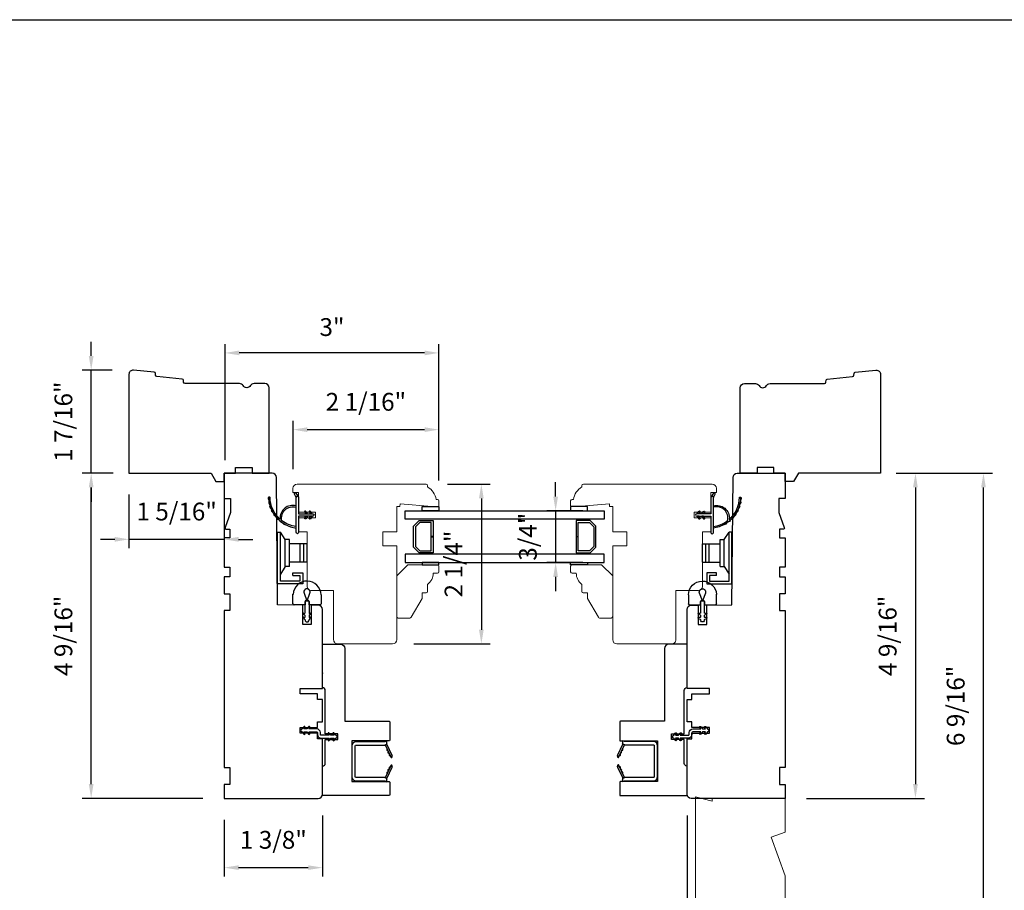
# Model space of a CAD drawing. Extents: x -3324.8 to -3252.5, y 6533.5 to 6622.9.
# Drawn here: x -3281.1 to -3267.2, y 6589.3 to 6601.6 of the extents above; entities that cross this region are included whole.
import ezdxf

# ---------------------------------------------------------------- set-up
doc = ezdxf.new("R2010")
doc.units = 0
doc.header["$LTSCALE"] = 10
doc.header["$MEASUREMENT"] = 0
doc.header["$PDMODE"] = 2
doc.header["$PDSIZE"] = -2
doc.layers.get('DEFPOINTS').update_dxf_attribs({"color": 2, "linetype": 'CONTINUOUS'})
for name, color, linetype in [('1', 1, 'CONTINUOUS'), ('5', 6, 'CONTINUOUS'), ('6', 1, 'CONTINUOUS'), ('8', 7, 'CONTINUOUS'), ('HARDWARE', 1, 'CONTINUOUS'), ('Visible (ANSI)', 7, 'CONTINUOUS')]:
    doc.layers.add(name, color=color, linetype=linetype)
for name, color, linetype, lineweight in [('2', 2, 'CONTINUOUS', 9), ('7', 7, 'CONTINUOUS', 20), ('Visible Narrow (ANSI)', 7, 'CONTINUOUS', 20)]:
    doc.layers.add(name, color=color, linetype=linetype, lineweight=lineweight)
doc.styles.add('MODERN', font='tahoma.ttf')
doc.dimstyles.new('LWDEC$0', dxfattribs={"dimtxt": 2.5, "dimasz": 2, "dimexe": 1.25, "dimexo": 3, "dimgap": 2, "dimtad": 1, "dimtoh": 1, "dimzin": 1, "dimdsep": 46, "dimtxsty": 'MODERN', "dimcen": 0, "dimdle": 1.5, "dimadec": 0, "dimazin": 0, "dimtfac": 1, "dimtix": 1, "dimtmove": 0, "dimatfit": 3, "dimfxl": 0, "dimtzin": 0, "dimarcsym": 0})

# ---------------------------------------------------------------- blocks, each defined once
blk = doc.blocks.new('2868C')
at = {"layer": '1'}
for points in [[(8.31, 5.95, 0.171884), (8.28, 5.96, 0.583171), (3.5, 0.9), (2.98, 0.9, -0.519556), (7.69, 6.57, 0.678594), (7.73, 6.65, 0.207743), (-0.04, 10.19, -0.408958), (-0.09, 10.24), (-0.09, 10.64, -0.419299), (-0.04, 10.69, -0.372378), (10.89, 0.9), (10.39, 0.9, 0.12941)], [(0.75, 10.65, 0.017679), (-0.04, 10.69, -0.455609)], [(2.3, 10.4, 0.017638), (1.52, 10.55, -0.446077)], [(3.79, 9.95, 0.017587), (3.04, 10.2, -0.436338)], [(5.21, 9.28, 0.017526), (4.51, 9.64, -0.426583)], [(6.52, 8.43, 0.017456), (5.88, 8.88, -0.416994)], [(7.7, 7.41, 0.01738), (7.13, 7.94, -0.407743)], [(8.72, 6.23, 0.017298), (8.24, 6.83, -0.39899)], [(9.58, 4.91, 0.017215), (9.18, 5.58, -0.390882)], [(0, 0.9), (-1.24, 1.49, 1), (-1.5, 0.95), (-0.26, 0.08, -0.732951)], [(5.28, -2.2), (5.82, -2.58), (5.82, -3.2), (4.98, -2.61, -1)], [(7.26, -2.2), (6.72, -2.58), (6.72, -3.2), (7.56, -2.61, 1)], [(5.28, -3.85), (5.82, -4.23), (5.82, -4.85), (4.98, -4.26, -1)], [(7.26, -3.85), (6.72, -4.23), (6.72, -4.85), (7.56, -4.26, 1)]]:
    blk.add_lwpolyline(points, format="xyb", close=True, dxfattribs=at)
blk.add_ellipse((5.13, -4.06), major_axis=(-0.18, 0.18), ratio=1, start_param=-1.396263, end_param=1.745329, dxfattribs=at)
at = {"layer": '1', "extrusion": (0, 0, -1)}
blk.add_ellipse((7.41, -4.06), major_axis=(0.18, 0.18), ratio=1, start_param=-1.396263, end_param=1.745329, dxfattribs=at)
at = {"layer": '6'}
blk.add_lwpolyline([(6.72, -5.05), (6.72, 0), (12.46, 0, 1), (12.46, 0.9), (0, 0.9, 1), (0, 0), (5.82, 0), (5.82, -5.05, 1)], format="xyb", close=True, dxfattribs=at)
blk = doc.blocks.new('Lauren W.S.')
at = {"layer": '1'}
for p, q in [((-9.65, 5), (-6.49, 5)), ((-6.1, 4.62), (-6.1, 0.72)), ((-7.61, 0.04), (-10.31, 1.05)), ((-10.31, -1.05), (-7.61, -0.04)), ((-6.1, -0.72), (-6.1, -4.61)), ((-6.48, -5), (-9.87, -5))]:
    blk.add_line(p, q, dxfattribs=at)
for centre, radius, start, end in [((-9.59, 0), 5, 90.6876, 266.8086), ((-6.48, 4.62), 0.387, 360, 91.3007), ((-10.71, 0), 1.13, 69.34, 290.66), ((-6.48, -4.61), 0.387, 270, 360)]:
    blk.add_arc(centre, radius, start, end, dxfattribs=at)
at = {"layer": '6'}
for p, q in [((-7.61, -0.46), (-7.61, 0.46)), ((-7.61, 0.46), (-7.61, 0.04)), ((-7.36, 0.72), (-3.29, 0.72)), ((-6.1, 0.72), (-7.36, 0.72)), ((-3.07, 1.04), (-3.18, 1.28)), ((-2.77, 1.45), (-2.52, 0.86)), ((-2.3, 0.72), (-1.78, 0.72)), ((-1.57, 1.04), (-1.67, 1.28)), ((-1.27, 1.45), (-1.01, 0.86)), ((-0.8, 0.72), (-0.72, 0.72)), ((-7.61, -0.04), (-7.61, -0.46)), ((-3.29, -0.72), (-7.36, -0.72)), ((-7.36, -0.72), (-6.1, -0.72)), ((-3.18, -1.28), (-3.07, -1.04)), ((-2.52, -0.86), (-2.77, -1.46)), ((-1.78, -0.72), (-2.3, -0.72)), ((-1.67, -1.28), (-1.57, -1.04)), ((-1.01, -0.86), (-1.27, -1.46)), ((-0.72, -0.72), (-0.8, -0.72))]:
    blk.add_line(p, q, dxfattribs=at)
for centre, radius, start, end in [((-7.36, 0.46), 0.254, 90, 180), ((-7.36, 0.46), 0.254, 90, 180), ((-3.29, 0.95), 0.232, 270, 23.4142), ((-2.97, 1.36), 0.22, 24.1003, 202.7086), ((-2.3, 0.95), 0.232, 203.4142, 270), ((-1.78, 0.95), 0.232, 270, 23.4142), ((-1.47, 1.37), 0.22, 23.4142, 203.4142), ((-0.8, 0.95), 0.232, 203.4142, 270), ((-0.72, 0), 0.718, 270, 90.02), ((-7.36, -0.46), 0.254, 180, 270), ((-7.36, -0.46), 0.254, 180, 270), ((-3.29, -0.95), 0.232, 336.5858, 90), ((-2.98, -1.37), 0.22, 156.5858, 336.5858), ((-2.3, -0.95), 0.232, 90, 156.5858), ((-1.78, -0.95), 0.232, 336.5858, 90), ((-1.47, -1.37), 0.22, 156.5858, 336.5858), ((-0.8, -0.95), 0.232, 89.9381, 156.5858)]:
    blk.add_arc(centre, radius, start, end, dxfattribs=at)
blk = doc.blocks.new('*D192')
at = {"layer": '2', "color": 0, "linetype": 'ByBlock', "lineweight": -2}
for p, q in [((-3279.751, 6595.195), (-3280.185, 6595.195)), ((-3280.06, 6590.828), (-3280.06, 6594.995)), ((-3278.492, 6590.628), (-3280.185, 6590.628))]:
    blk.add_line(p, q, dxfattribs=at)
at = {"layer": '2', "color": 0}
for points in [[(-3280.094, 6594.995), (-3280.027, 6594.995), (-3280.06, 6595.195)], [(-3280.094, 6590.828), (-3280.027, 6590.828), (-3280.06, 6590.628)]]:
    blk.add_solid(points, dxfattribs=at)
at = {"layer": 'DEFPOINTS', "color": 0}
for p in [(-3280.06, 6595.195), (-3279.451, 6595.195), (-3278.192, 6590.628)]:
    blk.add_point(p, dxfattribs=at)
at = {"layer": '2', "color": 0, "insert": (-3280.418, 6592.911), "char_height": 0.25, "attachment_point": 5, "rotation": 90, "style": 'MODERN'}
blk.add_mtext('4 9/16"', dxfattribs=at)
blk = doc.blocks.new('*D193')
at = {"layer": '2', "color": 0, "linetype": 'ByBlock', "lineweight": -2}
for p, q in [((-3280.06, 6596.842), (-3280.06, 6597.042)), ((-3279.766, 6596.642), (-3280.185, 6596.642)), ((-3280.06, 6595.195), (-3280.06, 6596.642)), ((-3279.83, 6595.195), (-3280.185, 6595.195)), ((-3280.06, 6594.995), (-3280.06, 6594.795))]:
    blk.add_line(p, q, dxfattribs=at)
at = {"layer": '2', "color": 0}
for points in [[(-3280.094, 6596.842), (-3280.027, 6596.842), (-3280.06, 6596.642)], [(-3280.094, 6594.995), (-3280.027, 6594.995), (-3280.06, 6595.195)]]:
    blk.add_solid(points, dxfattribs=at)
at = {"layer": 'DEFPOINTS', "color": 0}
for p in [(-3280.06, 6596.642), (-3279.466, 6596.642), (-3279.53, 6595.195)]:
    blk.add_point(p, dxfattribs=at)
at = {"layer": '2', "color": 0, "insert": (-3280.418, 6595.918), "char_height": 0.25, "attachment_point": 5, "rotation": 90, "style": 'MODERN'}
blk.add_mtext('1 7/16"', dxfattribs=at)
blk = doc.blocks.new('*D194')
at = {"layer": '2', "color": 0, "linetype": 'ByBlock', "lineweight": -2}
for p, q in [((-3277.227, 6595.253), (-3277.227, 6595.932)), ((-3277.027, 6595.807), (-3275.38, 6595.807)), ((-3275.18, 6595.091), (-3275.18, 6595.932))]:
    blk.add_line(p, q, dxfattribs=at)
at = {"layer": '2', "color": 0}
for points in [[(-3277.027, 6595.84), (-3277.027, 6595.773), (-3277.227, 6595.807)], [(-3275.38, 6595.84), (-3275.38, 6595.773), (-3275.18, 6595.807)]]:
    blk.add_solid(points, dxfattribs=at)
at = {"layer": 'DEFPOINTS', "color": 0}
for p in [(-3275.18, 6595.807), (-3277.227, 6594.953), (-3275.18, 6594.791)]:
    blk.add_point(p, dxfattribs=at)
at = {"layer": '2', "color": 0, "insert": (-3276.204, 6596.165), "char_height": 0.25, "attachment_point": 5, "style": 'MODERN'}
blk.add_mtext('2 1/16"', dxfattribs=at)
blk = doc.blocks.new('*D195')
at = {"layer": '2', "color": 0, "linetype": 'ByBlock', "lineweight": -2}
for p, q in [((-3278.181, 6595.377), (-3278.181, 6597.009)), ((-3275.18, 6595.091), (-3275.18, 6597.009)), ((-3275.38, 6596.884), (-3277.981, 6596.884))]:
    blk.add_line(p, q, dxfattribs=at)
at = {"layer": '2', "color": 0}
for points in [[(-3277.981, 6596.918), (-3277.981, 6596.851), (-3278.181, 6596.884)], [(-3275.38, 6596.918), (-3275.38, 6596.851), (-3275.18, 6596.884)]]:
    blk.add_solid(points, dxfattribs=at)
at = {"layer": 'DEFPOINTS', "color": 0}
for p in [(-3278.181, 6596.884), (-3278.181, 6595.077), (-3275.18, 6594.791)]:
    blk.add_point(p, dxfattribs=at)
at = {"layer": '2', "color": 0, "insert": (-3276.68, 6597.215), "char_height": 0.25, "attachment_point": 5, "style": 'MODERN'}
blk.add_mtext('3"', dxfattribs=at)
blk = doc.blocks.new('*D196')
at = {"layer": '2', "color": 0, "linetype": 'ByBlock', "lineweight": -2}
for p, q in [((-3278.192, 6590.328), (-3278.192, 6589.53)), ((-3276.814, 6590.387), (-3276.814, 6589.53)), ((-3277.992, 6589.655), (-3277.014, 6589.655))]:
    blk.add_line(p, q, dxfattribs=at)
at = {"layer": '2', "color": 0}
for points in [[(-3277.992, 6589.688), (-3277.992, 6589.622), (-3278.192, 6589.655)], [(-3277.014, 6589.688), (-3277.014, 6589.622), (-3276.814, 6589.655)]]:
    blk.add_solid(points, dxfattribs=at)
at = {"layer": 'DEFPOINTS', "color": 0}
for p in [(-3276.814, 6590.687), (-3278.192, 6590.628), (-3276.814, 6589.655)]:
    blk.add_point(p, dxfattribs=at)
at = {"layer": '2', "color": 0, "insert": (-3277.503, 6590.013), "char_height": 0.25, "attachment_point": 5, "style": 'MODERN'}
blk.add_mtext('1 3/8"', dxfattribs=at)
blk = doc.blocks.new('*D198')
at = {"layer": '2', "color": 0, "linetype": 'ByBlock', "lineweight": -2}
for p, q in [((-3271.696, 6590.387), (-3271.696, 6587.004)), ((-3270.318, 6588.359), (-3270.318, 6587.004)), ((-3270.518, 6587.129), (-3271.496, 6587.129))]:
    blk.add_line(p, q, dxfattribs=at)
at = {"layer": '2', "color": 0}
for points in [[(-3271.496, 6587.162), (-3271.496, 6587.096), (-3271.696, 6587.129)], [(-3270.518, 6587.162), (-3270.518, 6587.096), (-3270.318, 6587.129)]]:
    blk.add_solid(points, dxfattribs=at)
at = {"layer": 'DEFPOINTS', "color": 0}
for p in [(-3271.696, 6590.687), (-3270.318, 6588.659), (-3271.696, 6587.129)]:
    blk.add_point(p, dxfattribs=at)
at = {"layer": '2', "color": 0, "insert": (-3271.007, 6587.487), "char_height": 0.25, "attachment_point": 5, "style": 'MODERN'}
blk.add_mtext('1 3/8"', dxfattribs=at)
blk = doc.blocks.new('*D199')
at = {"layer": '2', "color": 0, "linetype": 'ByBlock', "lineweight": -2}
for p, q in [((-3268.759, 6595.195), (-3268.364, 6595.195)), ((-3268.489, 6594.995), (-3268.489, 6590.828)), ((-3270.018, 6590.628), (-3268.364, 6590.628))]:
    blk.add_line(p, q, dxfattribs=at)
at = {"layer": '2', "color": 0}
for points in [[(-3268.523, 6594.995), (-3268.456, 6594.995), (-3268.489, 6595.195)], [(-3268.523, 6590.828), (-3268.456, 6590.828), (-3268.489, 6590.628)]]:
    blk.add_solid(points, dxfattribs=at)
at = {"layer": 'DEFPOINTS', "color": 0}
for p in [(-3269.059, 6595.195), (-3270.318, 6590.628), (-3268.489, 6590.628)]:
    blk.add_point(p, dxfattribs=at)
at = {"layer": '2', "color": 0, "insert": (-3268.847, 6592.911), "char_height": 0.25, "attachment_point": 5, "rotation": 90, "style": 'MODERN'}
blk.add_mtext('4 9/16"', dxfattribs=at)
blk = doc.blocks.new('*D200')
at = {"layer": '2', "color": 0, "linetype": 'ByBlock', "lineweight": -2}
for p, q in [((-3268.759, 6595.195), (-3267.409, 6595.195)), ((-3267.534, 6588.859), (-3267.534, 6594.995)), ((-3270.018, 6588.659), (-3267.409, 6588.659))]:
    blk.add_line(p, q, dxfattribs=at)
at = {"layer": '2', "color": 0}
for points in [[(-3267.568, 6594.995), (-3267.501, 6594.995), (-3267.534, 6595.195)], [(-3267.568, 6588.859), (-3267.501, 6588.859), (-3267.534, 6588.659)]]:
    blk.add_solid(points, dxfattribs=at)
at = {"layer": 'DEFPOINTS', "color": 0}
for p in [(-3269.059, 6595.195), (-3267.534, 6595.195), (-3270.318, 6588.659)]:
    blk.add_point(p, dxfattribs=at)
at = {"layer": '2', "color": 0, "insert": (-3267.892, 6591.927), "char_height": 0.25, "attachment_point": 5, "rotation": 90, "style": 'MODERN'}
blk.add_mtext('6 9/16"', dxfattribs=at)
blk = doc.blocks.new('*D201')
at = {"layer": '2', "color": 0, "linetype": 'ByBlock', "lineweight": -2}
for p, q in [((-3275.059, 6595.041), (-3274.458, 6595.041)), ((-3274.583, 6594.841), (-3274.583, 6592.997)), ((-3275.53, 6592.797), (-3274.458, 6592.797))]:
    blk.add_line(p, q, dxfattribs=at)
at = {"layer": '2', "color": 0}
for points in [[(-3274.616, 6594.841), (-3274.55, 6594.841), (-3274.583, 6595.041)], [(-3274.616, 6592.997), (-3274.55, 6592.997), (-3274.583, 6592.797)]]:
    blk.add_solid(points, dxfattribs=at)
at = {"layer": 'DEFPOINTS', "color": 0}
for p in [(-3275.359, 6595.041), (-3275.83, 6592.797), (-3274.583, 6592.797)]:
    blk.add_point(p, dxfattribs=at)
at = {"layer": '2', "color": 0, "insert": (-3274.941, 6593.919), "char_height": 0.25, "attachment_point": 5, "rotation": 90, "style": 'MODERN'}
blk.add_mtext('2 1/4"', dxfattribs=at)
blk = doc.blocks.new('*D202')
at = {"layer": '2', "color": 0, "linetype": 'ByBlock', "lineweight": -2}
for p, q in [((-3273.54, 6594.867), (-3273.54, 6595.067)), ((-3273.157, 6594.667), (-3273.665, 6594.667)), ((-3273.54, 6594.667), (-3273.54, 6593.939)), ((-3273.157, 6593.939), (-3273.665, 6593.939)), ((-3273.54, 6593.739), (-3273.54, 6593.539))]:
    blk.add_line(p, q, dxfattribs=at)
at = {"layer": '2', "color": 0}
for points in [[(-3273.574, 6594.867), (-3273.507, 6594.867), (-3273.54, 6594.667)], [(-3273.574, 6593.739), (-3273.507, 6593.739), (-3273.54, 6593.939)]]:
    blk.add_solid(points, dxfattribs=at)
at = {"layer": 'DEFPOINTS', "color": 0}
for p in [(-3272.857, 6594.667), (-3273.54, 6593.939), (-3272.857, 6593.939)]:
    blk.add_point(p, dxfattribs=at)
at = {"layer": '2', "color": 0, "insert": (-3273.898, 6594.303), "char_height": 0.25, "attachment_point": 5, "rotation": 90, "style": 'MODERN'}
blk.add_mtext('3/4"', dxfattribs=at)
blk = doc.blocks.new('*D225')
at = {"layer": '2', "color": 0, "linetype": 'ByBlock', "lineweight": -2}
for p, q in [((-3279.53, 6594.895), (-3279.53, 6594.141)), ((-3278.192, 6594.895), (-3278.192, 6594.141)), ((-3279.73, 6594.266), (-3279.93, 6594.266)), ((-3278.192, 6594.266), (-3279.53, 6594.266)), ((-3277.992, 6594.266), (-3277.792, 6594.266))]:
    blk.add_line(p, q, dxfattribs=at)
at = {"layer": '2', "color": 0}
for points in [[(-3279.73, 6594.3), (-3279.73, 6594.233), (-3279.53, 6594.266)], [(-3277.992, 6594.3), (-3277.992, 6594.233), (-3278.192, 6594.266)]]:
    blk.add_solid(points, dxfattribs=at)
at = {"layer": 'DEFPOINTS', "color": 0}
for p in [(-3279.53, 6595.195), (-3278.192, 6595.195), (-3279.53, 6594.266)]:
    blk.add_point(p, dxfattribs=at)
at = {"layer": '2', "color": 0, "insert": (-3278.861, 6594.624), "char_height": 0.25, "attachment_point": 5, "style": 'MODERN'}
blk.add_mtext('1 5/16"', dxfattribs=at)
blk = doc.blocks.new('TRACK', base_point=(400.47, 203.49))
at = {"layer": 'HARDWARE'}
for p, q in [((389.47, 212.49), (389.47, 203.49)), ((393.47, 212.49), (389.47, 212.49)), ((390.47, 211.49), (390.47, 204.49)), ((392.47, 211.49), (390.47, 211.49)), ((392.47, 208.99), (392.47, 211.49)), ((393.47, 208.99), (393.47, 212.49)), ((397.22, 213.99), (397.22, 207.73)), ((397.22, 213.99), (403.72, 213.99)), ((397.22, 212.8), (403.72, 212.8)), ((397.22, 211.58), (403.72, 211.58)), ((403.72, 213.99), (403.72, 207.73)), ((392.47, 208.99), (393.47, 208.99)), ((395.66, 207.73), (395.66, 206.23)), ((395.66, 207.73), (405.29, 207.73)), ((405.29, 207.73), (405.29, 206.23)), ((390.47, 204.49), (407.97, 204.49)), ((395.66, 206.23), (392.98, 204.49)), ((395.66, 206.23), (405.29, 206.23)), ((405.29, 206.23), (407.97, 204.49)), ((407.97, 203.49), (407.97, 204.49)), ((389.47, 203.49), (407.97, 203.49))]:
    blk.add_line(p, q, dxfattribs=at)

msp = doc.modelspace()

# ---------------------------------------------------------------- linework, layer by layer
at = {"layer": '1', "color": 1}
for points in [[(-3272.85695, 6594.66747), (-3272.85695, 6594.54936), (-3275.65235, 6594.54937), (-3275.65235, 6594.66748)], [(-3275.45584, 6594.07692), (-3275.53424, 6594.15532), (-3275.53424, 6594.45128), (-3275.45584, 6594.52968), (-3275.25865, 6594.52968), (-3275.25865, 6594.30473), (-3275.2862, 6594.30473), (-3275.2862, 6594.50212), (-3275.44442, 6594.50212), (-3275.50668, 6594.43987), (-3275.50668, 6594.16674), (-3275.44442, 6594.10448), (-3275.2862, 6594.10448), (-3275.2862, 6594.30303), (-3275.25865, 6594.30303), (-3275.25865, 6594.07692)], [(-3273.05345, 6594.07692), (-3272.97506, 6594.15532), (-3272.97506, 6594.45128), (-3273.05345, 6594.52968), (-3273.25065, 6594.52968), (-3273.25065, 6594.30473), (-3273.22309, 6594.30473), (-3273.22309, 6594.50212), (-3273.06487, 6594.50212), (-3273.00262, 6594.43987), (-3273.00262, 6594.16674), (-3273.06487, 6594.10448), (-3273.22309, 6594.10448), (-3273.22309, 6594.30303), (-3273.25065, 6594.30303), (-3273.25065, 6594.07692)], [(-3272.85695, 6593.93913), (-3272.85695, 6594.05724), (-3275.65235, 6594.05724), (-3275.65235, 6593.93913)]]:
    msp.add_lwpolyline(points, close=True, dxfattribs=at)
at = {"layer": '5'}
for points in [[(-3275.17993, 6594.72692), (-3275.17993, 6594.66786), (-3275.41615, 6594.66786), (-3275.41615, 6594.72692)], [(-3273.32936, 6594.72692), (-3273.32936, 6594.66786), (-3273.09314, 6594.66786), (-3273.09314, 6594.72692)], [(-3275.41613, 6593.93913), (-3275.41613, 6593.90921), (-3275.17991, 6593.90921), (-3275.17991, 6593.93913)], [(-3273.09317, 6593.93913), (-3273.09317, 6593.90921), (-3273.32939, 6593.90921), (-3273.32939, 6593.93913)]]:
    msp.add_lwpolyline(points, close=True, dxfattribs=at)
at = {"layer": '6'}
for points in [[(-3277.06003, 6591.54242), (-3277.07427, 6591.56275), (-3277.03062, 6591.56275), (-3277.00827, 6591.53084, 1), (-3276.99172, 6591.54242), (-3277.00596, 6591.56275), (-3276.8944, 6591.56275, -0.41421356), (-3276.88259, 6591.55094), (-3276.88259, 6591.52575, 0.41421356), (-3276.83102, 6591.47417), (-3276.71946, 6591.47417), (-3276.7337, 6591.45384, 1), (-3276.71715, 6591.44225), (-3276.6948, 6591.47417), (-3276.65115, 6591.47417), (-3276.66539, 6591.45384, 1), (-3276.64884, 6591.44225), (-3276.62649, 6591.47417), (-3276.6263, 6591.47417, 1), (-3276.6263, 6591.51394), (-3276.62649, 6591.51394), (-3276.64884, 6591.54586, 1), (-3276.66539, 6591.53427), (-3276.65115, 6591.51394), (-3276.6948, 6591.51394), (-3276.71715, 6591.54586, 1), (-3276.7337, 6591.53427), (-3276.71946, 6591.51394), (-3276.83102, 6591.51394, -0.41421356), (-3276.84283, 6591.52575), (-3276.84283, 6591.55094, 0.41421356), (-3276.8944, 6591.60252), (-3277.00596, 6591.60252), (-3276.99172, 6591.62285, 1), (-3277.00827, 6591.63444), (-3277.03062, 6591.60252), (-3277.07427, 6591.60252), (-3277.06003, 6591.62285, 1), (-3277.07658, 6591.63444), (-3277.09893, 6591.60252), (-3277.09912, 6591.60252, 1), (-3277.09912, 6591.56275), (-3277.09893, 6591.56275), (-3277.07658, 6591.53084, 0.99999999), (-3277.06003, 6591.54242)], [(-3271.44926, 6591.54242), (-3271.43502, 6591.56275), (-3271.47867, 6591.56275), (-3271.50102, 6591.53083, -1), (-3271.51756, 6591.54242), (-3271.50333, 6591.56275), (-3271.61488, 6591.56275, 0.41421356), (-3271.62669, 6591.55094), (-3271.62669, 6591.52574, -0.41421356), (-3271.67827, 6591.47417), (-3271.78983, 6591.47417), (-3271.77559, 6591.45383, -1), (-3271.79214, 6591.44225), (-3271.81449, 6591.47417), (-3271.85813, 6591.47417), (-3271.8439, 6591.45383, -1), (-3271.86045, 6591.44225), (-3271.88279, 6591.47417), (-3271.88299, 6591.47417, -1), (-3271.88299, 6591.51393), (-3271.88279, 6591.51393), (-3271.86045, 6591.54585, -1), (-3271.8439, 6591.53427), (-3271.85813, 6591.51393), (-3271.81449, 6591.51393), (-3271.79214, 6591.54585, -1), (-3271.77559, 6591.53427), (-3271.78983, 6591.51393), (-3271.67827, 6591.51393, 0.41421356), (-3271.66646, 6591.52574), (-3271.66646, 6591.55094, -0.41421356), (-3271.61488, 6591.60252), (-3271.50333, 6591.60252), (-3271.51756, 6591.62285, -1), (-3271.50102, 6591.63444), (-3271.47867, 6591.60252), (-3271.43502, 6591.60252), (-3271.44926, 6591.62285, -1), (-3271.43271, 6591.63444), (-3271.41036, 6591.60252), (-3271.41016, 6591.60252, -1), (-3271.41016, 6591.56275), (-3271.41036, 6591.56275), (-3271.43271, 6591.53083, -0.99999999), (-3271.44926, 6591.54242)]]:
    msp.add_lwpolyline(points, format="xyb", dxfattribs=at)
for points in [[(-3276.3528, 6591.36697, -0.41421356), (-3276.34296, 6591.37681), (-3275.93784, 6591.37681, 0.41421356), (-3275.90792, 6591.40674), (-3275.90792, 6591.43481), (-3275.93745, 6591.42406), (-3276.34099, 6591.42406, 0.41421356), (-3276.40004, 6591.365), (-3276.40004, 6590.93154, 0.41421356), (-3276.34099, 6590.87248), (-3275.93745, 6590.87248), (-3275.90792, 6590.86174), (-3275.90792, 6590.8902, 0.41421356), (-3275.93745, 6590.91973), (-3276.34296, 6590.91973, -0.41421356), (-3276.3528, 6590.92957)], [(-3272.60084, 6590.86394), (-3272.57131, 6590.87469), (-3272.16777, 6590.87469, 0.41421356), (-3272.10871, 6590.93374), (-3272.10871, 6591.36721, 0.41421356), (-3272.16777, 6591.42626), (-3272.57131, 6591.42626), (-3272.60084, 6591.43701), (-3272.60084, 6591.40854, 0.41421356), (-3272.57131, 6591.37902), (-3272.1658, 6591.37902, -0.41421356), (-3272.15596, 6591.36917), (-3272.15596, 6590.93177, -0.41421356), (-3272.1658, 6590.92193), (-3272.57092, 6590.92193, 0.41421356), (-3272.60084, 6590.89201)]]:
    msp.add_lwpolyline(points, format="xyb", close=True, dxfattribs=at)
at = {"layer": '7'}
for points in [[(-3277.03032, 6593.60451, 0.41421356), (-3276.97126, 6593.54546), (-3276.65629, 6593.54543), (-3276.65633, 6592.85646, 0.41423867), (-3276.59727, 6592.7974), (-3275.82952, 6592.79743, 0.41421356), (-3275.77047, 6592.85648), (-3275.77046, 6594.17539), (-3275.96731, 6594.17539), (-3275.96731, 6594.37238), (-3275.77046, 6594.37238), (-3275.77046, 6594.72653), (-3275.72714, 6594.72664), (-3275.72373, 6594.76556), (-3275.27764, 6594.72653), (-3275.18975, 6594.72653, 0.41421356), (-3275.17991, 6594.73637), (-3275.17991, 6594.80527, 0.41421356), (-3275.19959, 6594.82495), (-3275.21928, 6594.82495, 0.23812491), (-3275.33739, 6595.00212), (-3275.33739, 6595.01984, 0.41421356), (-3275.35904, 6595.04149), (-3277.16814, 6595.04149, 0.41421314), (-3277.2272, 6594.98243), (-3277.2272, 6594.92338), (-3277.14846, 6594.92338), (-3277.14846, 6594.64779), (-3276.91224, 6594.64779), (-3276.91224, 6594.56905), (-3277.14846, 6594.56905), (-3277.14846, 6594.37238), (-3277.03035, 6594.37238)], [(-3271.47898, 6593.60451, -0.41421356), (-3271.53803, 6593.54546), (-3271.853, 6593.54543), (-3271.85296, 6592.85646, -0.41423867), (-3271.91202, 6592.7974), (-3272.67977, 6592.79743, -0.41421356), (-3272.73883, 6592.85648), (-3272.73884, 6594.17539), (-3272.54199, 6594.17539), (-3272.54199, 6594.37238), (-3272.73884, 6594.37238), (-3272.73884, 6594.72653), (-3272.78215, 6594.72664), (-3272.78556, 6594.76556), (-3273.23165, 6594.72653), (-3273.31954, 6594.72653, -0.41421356), (-3273.32939, 6594.73637), (-3273.32939, 6594.80527, -0.41421356), (-3273.3097, 6594.82495), (-3273.29002, 6594.82495, -0.23812491), (-3273.17191, 6595.00212), (-3273.17191, 6595.01984, -0.41421356), (-3273.15025, 6595.04149), (-3271.34115, 6595.04149, -0.41421314), (-3271.28209, 6594.98243), (-3271.28209, 6594.92338), (-3271.36083, 6594.92338), (-3271.36083, 6594.64779), (-3271.59705, 6594.64779), (-3271.59705, 6594.56905), (-3271.36083, 6594.56905), (-3271.36083, 6594.37238), (-3271.47894, 6594.37238)], [(-3275.33739, 6593.63362), (-3275.33739, 6593.5352, -0.41421356), (-3275.35707, 6593.51551), (-3275.41613, 6593.51551), (-3275.41613, 6593.43677), (-3275.56955, 6593.17102, -0.26794919), (-3275.5866, 6593.16118), (-3275.75077, 6593.16118, -0.41421356), (-3275.77046, 6593.18087), (-3275.77046, 6593.75173), (-3275.61298, 6593.90921), (-3275.19959, 6593.90921, -0.41421356), (-3275.17991, 6593.88953), (-3275.17991, 6593.81079, -0.41421356), (-3275.19959, 6593.7911), (-3275.25865, 6593.7911, -0.23606798)], [(-3273.17191, 6593.63362), (-3273.17191, 6593.5352, 0.41421356), (-3273.15222, 6593.51551), (-3273.09317, 6593.51551), (-3273.09317, 6593.43677), (-3272.93974, 6593.17102, 0.26794919), (-3272.92269, 6593.16118), (-3272.75852, 6593.16118, 0.41421356), (-3272.73884, 6593.18087), (-3272.73884, 6593.75173), (-3272.89632, 6593.90921), (-3273.3097, 6593.90921, 0.41421356), (-3273.32939, 6593.88953), (-3273.32939, 6593.81079, 0.41421356), (-3273.3097, 6593.7911), (-3273.25065, 6593.7911, 0.23606798)], [(-3271.57749, 6590.64741), (-3271.34127, 6590.58835), (-3271.34127, 6590.62772), (-3270.31765, 6590.62772), (-3270.31765, 6590.15441), (-3270.5145, 6590.08276), (-3270.31765, 6589.54192), (-3270.31765, 6588.65922), (-3271.49875, 6588.65922, -0.41421356), (-3271.57749, 6588.73796)]]:
    msp.add_lwpolyline(points, format="xyb", close=True, dxfattribs=at)
at = {"layer": '8', "linetype": 'Continuous'}
msp.add_lwpolyline([(-3296.14572, 6601.56471), (-3266.45646, 6601.56471), (-3266.45646, 6582.21392), (-3296.14572, 6582.21392)], close=True, dxfattribs=at)
at = {"layer": '8'}
for points in [[(-3278.76455, 6596.49932, 0.36397023), (-3278.78229, 6596.51737), (-3279.13841, 6596.55166, -0.36397023), (-3279.15615, 6596.56971), (-3279.15825, 6596.59642, 0.36397023), (-3279.17599, 6596.61447), (-3279.46551, 6596.64235, 0.44261709), (-3279.53023, 6596.58357), (-3279.53023, 6595.19463), (-3278.37795, 6595.19463), (-3278.30976, 6595.07652), (-3278.19165, 6595.07652), (-3278.19165, 6595.19463), (-3278.03417, 6595.19463), (-3278.03417, 6595.27337), (-3277.79795, 6595.27337), (-3277.79795, 6595.19463), (-3277.56173, 6595.19463), (-3277.56173, 6596.39542, 0.41421356), (-3277.62078, 6596.45447), (-3277.7744, 6596.45447, 0.26794919), (-3277.82554, 6596.42494, -0.57735027), (-3277.92783, 6596.42494, 0.26794919), (-3277.97897, 6596.45447), (-3278.74283, 6596.45447, -0.39139246), (-3278.76245, 6596.47261)], [(-3269.74474, 6596.49932, -0.36397023), (-3269.727, 6596.51737), (-3269.37088, 6596.55166, 0.36397023), (-3269.35314, 6596.56971), (-3269.35104, 6596.59642, -0.36397023), (-3269.3333, 6596.61447), (-3269.04378, 6596.64235, -0.44261709), (-3268.97907, 6596.58357), (-3268.97907, 6595.19463), (-3270.13135, 6595.19463), (-3270.19954, 6595.07652), (-3270.31765, 6595.07652), (-3270.31765, 6595.19463), (-3270.47513, 6595.19463), (-3270.47513, 6595.27337), (-3270.71135, 6595.27337), (-3270.71135, 6595.19463), (-3270.94757, 6595.19463), (-3270.94757, 6596.39542, -0.41421356), (-3270.88851, 6596.45447), (-3270.73489, 6596.45447, -0.26794919), (-3270.68375, 6596.42494, 0.57735027), (-3270.58146, 6596.42494, -0.26794919), (-3270.53032, 6596.45447), (-3269.76647, 6596.45447, 0.39139246), (-3269.74684, 6596.47261)], [(-3276.8826, 6591.46433), (-3276.8826, 6591.54307), (-3277.12866, 6591.54307), (-3277.12866, 6591.62181), (-3276.8826, 6591.62181), (-3276.8826, 6591.70055), (-3276.8137, 6591.70055), (-3276.8137, 6592.01551), (-3276.8826, 6592.01551), (-3276.8826, 6592.09425), (-3277.12866, 6592.09425), (-3277.12866, 6592.17299), (-3276.8137, 6592.17299), (-3276.8137, 6593.2802, 0.41165989), (-3276.87224, 6593.33926), (-3276.97118, 6593.34012), (-3276.97118, 6593.06865), (-3277.08929, 6593.06865), (-3277.08929, 6593.34115), (-3277.44376, 6593.34425), (-3277.4594, 6595.13609, 0.41165989), (-3277.51845, 6595.19463), (-3278.19165, 6595.19463), (-3278.19165, 6594.8403), (-3278.10306, 6594.8403), (-3278.10306, 6594.64345), (-3278.17943, 6594.43365, 0.52056705), (-3278.16093, 6594.40723), (-3278.11291, 6594.40723), (-3278.11291, 6594.28912), (-3278.19165, 6594.28912), (-3278.19165, 6593.95448), (-3278.19165, 6593.87574), (-3278.11291, 6593.87574), (-3278.11291, 6593.73794), (-3278.19165, 6593.73794), (-3278.19165, 6593.50172), (-3278.11291, 6593.50172), (-3278.11291, 6593.2655), (-3278.19165, 6593.2655), (-3278.19165, 6591.06079), (-3278.11291, 6591.06079), (-3278.11291, 6590.82457), (-3278.19165, 6590.82457), (-3278.19165, 6590.62772), (-3276.87275, 6590.62772, 0.41421356), (-3276.8137, 6590.68678), (-3276.8137, 6591.46433)], [(-3271.6267, 6591.46433), (-3271.6267, 6591.54307), (-3271.38063, 6591.54307), (-3271.38063, 6591.62181), (-3271.6267, 6591.62181), (-3271.6267, 6591.70055), (-3271.69559, 6591.70055), (-3271.69559, 6592.01551), (-3271.6267, 6592.01551), (-3271.6267, 6592.09425), (-3271.38063, 6592.09425), (-3271.38063, 6592.17299), (-3271.69559, 6592.17299), (-3271.69559, 6593.2802, -0.41165989), (-3271.63705, 6593.33926), (-3271.53811, 6593.34012), (-3271.53811, 6593.06865), (-3271.42, 6593.06865), (-3271.42, 6593.34115), (-3271.06553, 6593.34425), (-3271.04989, 6595.13609, -0.41165989), (-3270.99084, 6595.19463), (-3270.31765, 6595.19463), (-3270.31765, 6594.8403), (-3270.40623, 6594.8403), (-3270.40623, 6594.64345), (-3270.32987, 6594.43365, -0.52056705), (-3270.34836, 6594.40723), (-3270.39639, 6594.40723), (-3270.39639, 6594.28912), (-3270.31765, 6594.28912), (-3270.31765, 6593.95448), (-3270.31765, 6593.87574), (-3270.39639, 6593.87574), (-3270.39639, 6593.73794), (-3270.31765, 6593.73794), (-3270.31765, 6593.50172), (-3270.39639, 6593.50172), (-3270.39639, 6593.2655), (-3270.31765, 6593.2655), (-3270.31765, 6591.06079), (-3270.39639, 6591.06079), (-3270.39639, 6590.82457), (-3270.31765, 6590.82457), (-3270.31765, 6590.62772), (-3271.63654, 6590.62772, -0.41421356), (-3271.69559, 6590.68678), (-3271.69559, 6591.46433)]]:
    msp.add_lwpolyline(points, format="xyb", close=True, dxfattribs=at)
at = {"layer": 'Visible (ANSI)'}
for p, q in [((-3276.8137, 6592.39023), (-3276.8137, 6592.37969)), ((-3275.88484, 6591.27286), (-3275.88528, 6591.27286)), ((-3275.86722, 6591.23413), (-3275.86678, 6591.23413)), ((-3272.643, 6591.23413), (-3272.64257, 6591.23413)), ((-3272.62451, 6591.27286), (-3272.62494, 6591.27286)), ((-3275.86665, 6591.23292), (-3275.86622, 6591.23292)), ((-3275.85911, 6591.21815), (-3275.85899, 6591.21815)), ((-3275.83874, 6591.21815), (-3275.83861, 6591.21815)), ((-3272.668, 6591.21815), (-3272.66784, 6591.21815)), ((-3272.64357, 6591.23292), (-3272.64313, 6591.23292)), ((-3275.8719, 6591.05238), (-3275.87146, 6591.05237)), ((-3272.63584, 6591.0524), (-3272.63627, 6591.05239))]:
    msp.add_line(p, q, dxfattribs=at)
for points in [[(-3276.49874, 6592.73402), (-3276.49874, 6591.7104), (-3275.87866, 6591.7104, -0.41421356), (-3275.86882, 6591.70055), (-3275.86882, 6591.44465, -0.41421356), (-3275.87866, 6591.43481), (-3276.40031, 6591.43481), (-3276.40031, 6590.86394), (-3275.87866, 6590.86394, -0.41421356), (-3275.86882, 6590.8541), (-3275.86882, 6590.67693, -0.41421356), (-3275.87866, 6590.66709), (-3276.8137, 6590.66709), (-3276.8137, 6591.08048, 0.41421356), (-3276.77433, 6591.11985), (-3276.77433, 6591.45449), (-3276.59716, 6591.45449), (-3276.59716, 6591.53323), (-3276.77433, 6591.53323), (-3276.77433, 6592.14347, 0.41421356), (-3276.8137, 6592.18284), (-3276.8137, 6592.79307), (-3276.55779, 6592.79307, -0.41421356)], [(-3272.01029, 6592.73402), (-3272.01029, 6591.7104), (-3272.63037, 6591.7104, 0.41421356), (-3272.64021, 6591.70055), (-3272.64021, 6591.44465, 0.41421356), (-3272.63037, 6591.43481), (-3272.10871, 6591.43481), (-3272.10871, 6590.86394), (-3272.63037, 6590.86394, 0.41421356), (-3272.64021, 6590.8541), (-3272.64021, 6590.67693, 0.41421356), (-3272.63037, 6590.66709), (-3271.69533, 6590.66709), (-3271.69533, 6591.08048, -0.41421356), (-3271.7347, 6591.11985), (-3271.7347, 6591.45449), (-3271.91186, 6591.45449), (-3271.91186, 6591.53323), (-3271.7347, 6591.53323), (-3271.7347, 6592.14347, -0.41421356), (-3271.69533, 6592.18284), (-3271.69533, 6592.79307), (-3271.95123, 6592.79307, 0.41421356)], [(-3275.9397, 6591.37668, -0.26636211), (-3275.9301, 6591.36991), (-3275.86046, 6591.22057, 1), (-3275.83727, 6591.23138), (-3275.90659, 6591.38004, -0.16974334), (-3275.90856, 6591.39969, -0.36402452)], [(-3272.6002, 6591.40189, -0.16974334), (-3272.60217, 6591.38224), (-3272.67149, 6591.23359, 1), (-3272.6483, 6591.22277), (-3272.57866, 6591.37211, -0.26636211), (-3272.56905, 6591.37888, -0.36402452)], [(-3275.90657, 6591.31853, 1), (-3275.89825, 6591.30069)], [(-3275.88993, 6591.28285, 1), (-3275.88161, 6591.265)], [(-3272.64378, 6591.23153, 1), (-3272.63546, 6591.24937)], [(-3272.62714, 6591.26721, 1), (-3272.61882, 6591.28505)], [(-3272.6105, 6591.30289, 1), (-3272.60218, 6591.32073)], [(-3275.86028, 6591.21998), (-3275.8553, 6591.20676, 0.82697311), (-3275.83625, 6591.21006), (-3275.83597, 6591.22575, -0.77620611)], [(-3275.83597, 6591.07079), (-3275.83625, 6591.08649, 0.82697311), (-3275.8553, 6591.08978), (-3275.86028, 6591.07656, -0.77620611)], [(-3272.67278, 6591.22796), (-3272.67251, 6591.21226, 0.82697311), (-3272.65346, 6591.20896), (-3272.64848, 6591.22218, -0.77620611)], [(-3272.64848, 6591.07877), (-3272.65346, 6591.09199, 0.82697311), (-3272.67251, 6591.08869), (-3272.67278, 6591.07299, -0.77620611)], [(-3275.9301, 6590.92664, -0.26636211), (-3275.9397, 6590.91987, -0.36402452), (-3275.90856, 6590.89686, -0.16974334), (-3275.90659, 6590.9165), (-3275.83727, 6591.06516, 1), (-3275.86046, 6591.07597)], [(-3275.89825, 6590.99586, 1), (-3275.90657, 6590.97802)], [(-3275.88161, 6591.03154, 1), (-3275.88993, 6591.0137)], [(-3275.86498, 6591.06722, 1), (-3275.8733, 6591.04938)], [(-3272.56905, 6590.92207, -0.26636211), (-3272.57866, 6590.92884), (-3272.6483, 6591.07818, 1), (-3272.67149, 6591.06736), (-3272.60217, 6590.91871, -0.16974334), (-3272.6002, 6590.89906, -0.36402452)], [(-3272.61882, 6591.0159, 1), (-3272.62714, 6591.03374)], [(-3272.60218, 6590.98022, 1), (-3272.6105, 6590.99806)]]:
    msp.add_lwpolyline(points, format="xyb", close=True, dxfattribs=at)
for points in [[(-3275.86498, 6591.22932), (-3275.8733, 6591.24716, 1.00000001), (-3275.86498, 6591.22932)], [(-3272.64378, 6591.06942), (-3272.63546, 6591.05158, 1.00000001), (-3272.64378, 6591.06942)]]:
    msp.add_lwpolyline(points, format="xyb", dxfattribs=at)
at = {"layer": 'Visible Narrow (ANSI)'}
for p, q in [((-3275.88872, 6591.28024), (-3275.8883, 6591.28027)), ((-3272.62103, 6591.28031), (-3272.62145, 6591.28034))]:
    msp.add_line(p, q, dxfattribs=at)

# ---------------------------------------------------------------- block references
at = {"layer": '1', "yscale": 0.03937, "zscale": 0.03937}
for p, xscale, rotation in [((-3277.44376, 6594.07299), -0.03937, 270), ((-3271.06573, 6594.07299), 0.03937, 89.99999999999999)]:
    msp.add_blockref('TRACK', p, dxfattribs=dict(at, xscale=xscale, rotation=rotation))
at = {"layer": '2', "yscale": 0.03937, "zscale": 0.03937}
for p, xscale, rotation in [((-3277.03024, 6593.10505), 0.03937, 270), ((-3271.47906, 6593.10505), -0.03937, 90)]:
    msp.add_blockref('Lauren W.S.', p, dxfattribs=dict(at, xscale=xscale, rotation=rotation))
at = {"layer": '8', "yscale": 0.03937, "zscale": 0.03937}
for p, xscale, rotation in [((-3277.14847, 6594.85391), -0.03937, 90), ((-3271.36082, 6594.85391), 0.03937, 270)]:
    msp.add_blockref('2868C', p, dxfattribs=dict(at, xscale=xscale, rotation=rotation))

# ---------------------------------------------------------------- dimensions: what is measured, and where the dimension line sits
at = {"layer": '2'}
for base, p1, p2, picture, middle in [((-3278.18105, 6596.88438), (-3275.17985, 6594.79095), (-3278.18105, 6595.07652), '*D195', (-3276.68045, 6597.21459)), ((-3275.17985, 6595.806713), (-3277.227199, 6594.952907), (-3275.17985, 6594.790949), '*D194', (-3276.203524, 6596.164537)), ((-3279.53023, 6594.26622), (-3278.19165, 6595.19463), (-3279.53023, 6595.19463), '*D225', (-3278.86094, 6594.62404)), ((-3276.8136961293, 6589.6549630472), (-3278.1916461293, 6590.6277206536), (-3276.8136961293, 6590.6867756536), '*D196', (-3277.5026711293, 6590.0127870902)), ((-3271.6955961293, 6587.1291655317), (-3270.3176461293, 6588.6592206536), (-3271.6955961293, 6590.6867756536), '*D198', (-3271.0066211293, 6587.4869895747))]:
    dim = msp.add_linear_dim(base=base, p1=p1, p2=p2, dimstyle='LWDEC$0', override={"dimscale": 0.1, "dimdec": 4, "dimlunit": 5, "dimpost": '"', "dimtdec": 4, "dimfxl": 1.25, "dimfrac": 2, "dimarcsym": 1}, dxfattribs=at)
    dim.commit()
    dim.dimension.update_dxf_attribs({"geometry": picture, "text_midpoint": middle})
for base, p1, p2, picture, middle in [((-3280.06037, 6596.64235), (-3279.53023, 6595.19463), (-3279.46551, 6596.64235), '*D193', (-3280.41819, 6595.91849)), ((-3280.06037, 6595.19464), (-3278.19165, 6590.62772), (-3279.45074, 6595.19464), '*D192', (-3280.41819, 6592.91118)), ((-3268.48927, 6590.62772), (-3269.05856, 6595.19464), (-3270.31765, 6590.62772), '*D199', (-3268.84709, 6592.91118)), ((-3267.53447, 6595.19464), (-3270.31765, 6588.65922), (-3269.05856, 6595.19464), '*D200', (-3267.89229, 6591.92693)), ((-3274.58291, 6592.79743), (-3275.35898, 6595.04149), (-3275.82952, 6592.79743), '*D201', (-3274.94073, 6593.91946)), ((-3273.54023, 6593.93913), (-3272.85695, 6594.66747), (-3272.85695, 6593.93913), '*D202', (-3273.89805, 6594.3033))]:
    dim = msp.add_linear_dim(base=base, p1=p1, p2=p2, angle=90, dimstyle='LWDEC$0', override={"dimscale": 0.1, "dimdec": 4, "dimlunit": 5, "dimpost": '"', "dimtdec": 4, "dimfxl": 1.25, "dimfrac": 2, "dimarcsym": 1}, dxfattribs=at)
    dim.commit()
    dim.dimension.update_dxf_attribs({"geometry": picture, "text_midpoint": middle})

doc.saveas('drawing.dxf')
